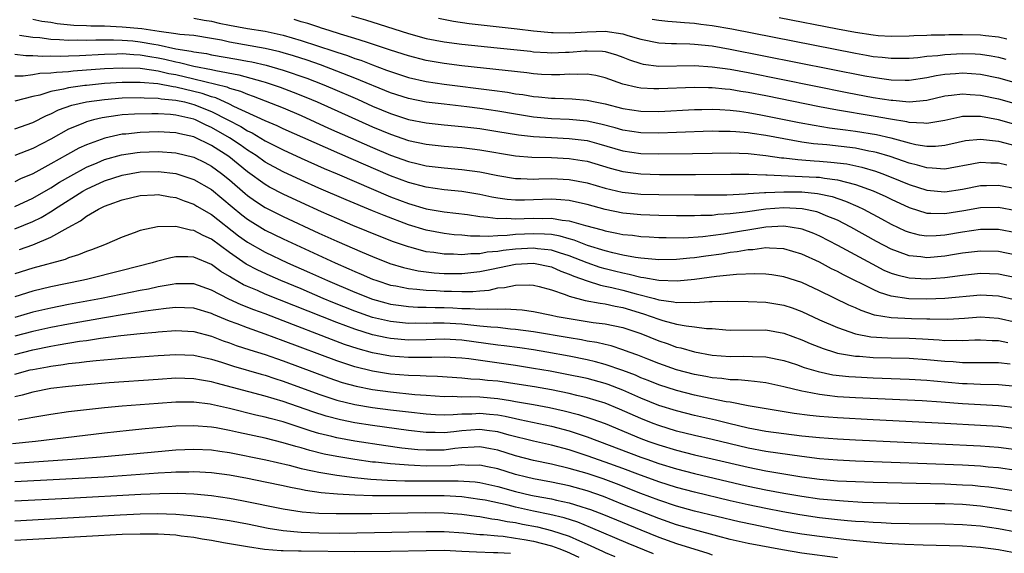
# Model space of a CAD drawing. Units: inches. Extents: x 2619000 to 2622000, y 1467000 to 1470000.
# Drawn here: x 2619142 to 2619252, y 1467488 to 1467548 of the extents above; entities that cross this region are included whole.
import ezdxf

# ---------------------------------------------------------------- set-up
doc = ezdxf.new("R2010")
doc.units = ezdxf.units.IN
doc.header["$MEASUREMENT"] = 0
doc.layers.add('LD26191467_2ft', color=230, linetype='Continuous')

msp = doc.modelspace()

# ---------------------------------------------------------------- linework, layer by layer
at = {"layer": 'LD26191467_2ft'}
for points, elevation in [([(2619178.64, 1467548.64), (2619180.19, 1467548.19), (2619181.72, 1467547.72), (2619185, 1467546.66), (2619187, 1467546.11), (2619189, 1467545.73), (2619191, 1467545.46), (2619194.94, 1467545.06), (2619198.67, 1467544.67), (2619199, 1467544.63), (2619200.53, 1467544.53), (2619201, 1467544.52), (2619202.57, 1467544.57), (2619203, 1467544.59), (2619204.73, 1467544.73), (2619205, 1467544.74), (2619206.7, 1467544.7), (2619207, 1467544.66), (2619208.29, 1467544.29), (2619209, 1467544.03), (2619209.73, 1467543.73), (2619211, 1467543.3), (2619211.25, 1467543.25), (2619213.02, 1467543.02), (2619217, 1467543.08), (2619219, 1467542.95), (2619221, 1467542.67), (2619223, 1467542.3), (2619234.07, 1467540.07), (2619237, 1467539.52), (2619239, 1467539.19), (2619239.19, 1467539.19), (2619241, 1467539.01), (2619243, 1467539.2), (2619245, 1467539.67), (2619245.75, 1467539.75), (2619247, 1467539.93), (2619247.85, 1467539.85), (2619249, 1467539.78), (2619251, 1467539.35), (2619253, 1467538.8)], 9662), ([(2619251.93, 1467531.93), (2619251, 1467532.16), (2619250.15, 1467532.15), (2619249, 1467532.23), (2619248.03, 1467532.03), (2619245.6, 1467531.6), (2619245, 1467531.48), (2619243.6, 1467531.6), (2619243, 1467531.61), (2619241.94, 1467531.94), (2619241, 1467532.16), (2619240.39, 1467532.39), (2619238.89, 1467532.88), (2619237.35, 1467533.35), (2619237, 1467533.43), (2619236.49, 1467533.51), (2619235, 1467533.82), (2619231.81, 1467534.19), (2619230.32, 1467534.32), (2619229, 1467534.52), (2619227, 1467534.86), (2619225, 1467535.23), (2619223.46, 1467535.46), (2619223, 1467535.54), (2619221.64, 1467535.64), (2619221, 1467535.71), (2619219.71, 1467535.71), (2619219, 1467535.72), (2619215, 1467535.57), (2619213, 1467535.51), (2619211, 1467535.55), (2619209, 1467535.86), (2619208.12, 1467536.12), (2619206.54, 1467536.53), (2619205, 1467536.86), (2619203, 1467537.04), (2619201, 1467537.12), (2619199, 1467537.31), (2619197, 1467537.62), (2619195, 1467537.97), (2619193, 1467538.26), (2619191.55, 1467538.45), (2619189, 1467538.74), (2619187, 1467538.99), (2619185, 1467539.39), (2619183, 1467540.04), (2619179, 1467541.68), (2619177, 1467542.46), (2619175.16, 1467543.16), (2619173.68, 1467543.68), (2619172.17, 1467544.17), (2619171, 1467544.52), (2619170.63, 1467544.63), (2619169, 1467545), (2619165, 1467545.71), (2619164.09, 1467545.91), (2619163, 1467546.12), (2619161, 1467546.43), (2619159.44, 1467546.56), (2619159, 1467546.64), (2619157.13, 1467546.88), (2619155.19, 1467547.19), (2619153, 1467547.39), (2619151, 1467547.47), (2619149.48, 1467547.48), (2619149, 1467547.52), (2619147.57, 1467547.57), (2619145.74, 1467547.74), (2619145, 1467547.88), (2619144.01, 1467548.01), (2619143, 1467548.23)], 9668), ([(2619161, 1467548.38), (2619162.17, 1467548.17), (2619163, 1467548.05), (2619163.84, 1467547.84), (2619165, 1467547.58), (2619167, 1467547.21), (2619169, 1467546.91), (2619171, 1467546.48), (2619173, 1467545.89), (2619176.68, 1467544.68), (2619177, 1467544.56), (2619178.19, 1467544.19), (2619179, 1467543.88), (2619179.67, 1467543.67), (2619181, 1467543.15), (2619182.57, 1467542.57), (2619183, 1467542.4), (2619183.9, 1467542.1), (2619185, 1467541.74), (2619187, 1467541.29), (2619189, 1467541), (2619194.34, 1467540.34), (2619196.09, 1467540.09), (2619197, 1467539.92), (2619197.82, 1467539.82), (2619199, 1467539.61), (2619199.57, 1467539.57), (2619201, 1467539.42), (2619201.42, 1467539.42), (2619203.34, 1467539.34), (2619205, 1467539.2), (2619205.88, 1467539), (2619207, 1467538.78), (2619209, 1467538.28), (2619211, 1467537.97), (2619213, 1467537.95), (2619217, 1467538.14), (2619217.83, 1467538.17), (2619219, 1467538.18), (2619219.85, 1467538.15), (2619221, 1467538.08), (2619222.04, 1467537.96), (2619223, 1467537.82), (2619224.43, 1467537.57), (2619228.72, 1467536.71), (2619230.4, 1467536.4), (2619232.11, 1467536.11), (2619233, 1467536.01), (2619233.88, 1467535.88), (2619235, 1467535.74), (2619237.36, 1467535.36), (2619238.98, 1467534.98), (2619241, 1467534.42), (2619241.75, 1467534.25), (2619243, 1467534.06), (2619243.95, 1467534.05), (2619245, 1467534.15), (2619246.51, 1467534.51), (2619247.32, 1467534.68), (2619249, 1467534.84), (2619251, 1467534.6), (2619253, 1467534.09)], 9666), ([(2619253, 1467536.45), (2619251, 1467536.99), (2619249, 1467537.36), (2619248.62, 1467537.38), (2619247, 1467537.36), (2619246.69, 1467537.31), (2619245, 1467536.94), (2619243, 1467536.58), (2619242.64, 1467536.64), (2619241, 1467536.69), (2619240.76, 1467536.76), (2619238.94, 1467537.06), (2619237, 1467537.42), (2619233, 1467538.09), (2619231, 1467538.47), (2619225, 1467539.68), (2619223, 1467540.07), (2619222.19, 1467540.19), (2619221, 1467540.4), (2619220.43, 1467540.43), (2619219, 1467540.59), (2619218.59, 1467540.59), (2619217, 1467540.63), (2619213, 1467540.46), (2619212.47, 1467540.47), (2619211, 1467540.55), (2619210.61, 1467540.61), (2619208.98, 1467540.98), (2619207, 1467541.7), (2619205.96, 1467541.96), (2619205, 1467542.12), (2619203.93, 1467542.07), (2619203, 1467542.11), (2619201.95, 1467542.05), (2619201, 1467542.04), (2619199.91, 1467542.09), (2619199, 1467542.16), (2619198.26, 1467542.26), (2619191, 1467543.05), (2619189, 1467543.3), (2619187, 1467543.64), (2619185, 1467544.15), (2619183, 1467544.8), (2619181, 1467545.48), (2619180.31, 1467545.69), (2619179, 1467546.12), (2619177.4, 1467546.6), (2619176.13, 1467547), (2619175.28, 1467547.28), (2619175, 1467547.36), (2619173.77, 1467547.77), (2619173, 1467547.98), (2619172.22, 1467548.22)], 9664), ([(2619188.37, 1467548.37), (2619190.04, 1467548.04), (2619191.79, 1467547.79), (2619197.17, 1467547.17), (2619199, 1467546.96), (2619201, 1467546.78), (2619201.21, 1467546.79), (2619203, 1467546.75), (2619205, 1467546.86), (2619207, 1467546.93), (2619209, 1467546.64), (2619209.55, 1467546.45), (2619211, 1467546.02), (2619213, 1467545.61), (2619214.44, 1467545.56), (2619215, 1467545.53), (2619216.5, 1467545.5), (2619217, 1467545.48), (2619219, 1467545.27), (2619221, 1467544.93), (2619236.07, 1467541.93), (2619237, 1467541.76), (2619237.68, 1467541.68), (2619239, 1467541.47), (2619240.57, 1467541.43), (2619241, 1467541.43), (2619243, 1467541.73), (2619244.04, 1467541.96), (2619245, 1467542.11), (2619246.2, 1467542.2), (2619247, 1467542.27), (2619249, 1467542.11), (2619251, 1467541.69), (2619253, 1467541.15)], 9660), ([(2619212.28, 1467548.28), (2619213, 1467548.14), (2619214.04, 1467548.04), (2619215, 1467547.98), (2619215.88, 1467547.88), (2619217, 1467547.82), (2619217.72, 1467547.72), (2619219, 1467547.55), (2619221.17, 1467547.17), (2619235, 1467544.45), (2619236.24, 1467544.24), (2619237, 1467544.1), (2619238.01, 1467544.01), (2619239, 1467543.89), (2619241, 1467543.91), (2619241.98, 1467543.98), (2619243, 1467544.11), (2619244.21, 1467544.21), (2619245, 1467544.33), (2619247, 1467544.43), (2619248.38, 1467544.38), (2619249, 1467544.34), (2619250.17, 1467544.17), (2619251, 1467544.01), (2619251.81, 1467543.81)], 9658), ([(2619226.47, 1467548.47), (2619233, 1467547.18), (2619235, 1467546.81), (2619237, 1467546.51), (2619237.54, 1467546.46), (2619239, 1467546.38), (2619241, 1467546.41), (2619241.55, 1467546.45), (2619243, 1467546.48), (2619243.49, 1467546.51), (2619245, 1467546.52), (2619245.46, 1467546.54), (2619247, 1467546.55), (2619249, 1467546.51), (2619249.57, 1467546.43), (2619251, 1467546.29), (2619251.93, 1467546.07)], 9656), ([(2619141.51, 1467546.49), (2619143, 1467546.26), (2619143.8, 1467546.2), (2619145, 1467546.02), (2619145.99, 1467546.01), (2619147, 1467545.92), (2619148.05, 1467545.95), (2619149, 1467545.91), (2619150.05, 1467545.95), (2619151, 1467545.94), (2619152.04, 1467545.96), (2619153, 1467545.92), (2619154.17, 1467545.83), (2619155, 1467545.75), (2619156.53, 1467545.47), (2619157, 1467545.4), (2619159, 1467544.96), (2619160.7, 1467544.7), (2619161, 1467544.62), (2619162.41, 1467544.41), (2619163, 1467544.29), (2619165.81, 1467543.81), (2619167, 1467543.57), (2619167.49, 1467543.49), (2619169.11, 1467543.11), (2619171, 1467542.57), (2619173.65, 1467541.65), (2619175.35, 1467541), (2619176.51, 1467540.51), (2619179.3, 1467539.3), (2619181, 1467538.54), (2619183, 1467537.71), (2619185, 1467537.05), (2619187, 1467536.65), (2619189, 1467536.43), (2619191, 1467536.24), (2619193, 1467536.02), (2619195, 1467535.71), (2619197.33, 1467535.33), (2619199, 1467535.12), (2619201, 1467535.01), (2619203, 1467534.93), (2619205, 1467534.68), (2619206.32, 1467534.32), (2619209, 1467533.53), (2619211, 1467533.23), (2619213, 1467533.18), (2619216.78, 1467533.22), (2619219, 1467533.28), (2619221, 1467533.31), (2619223, 1467533.22), (2619225, 1467533), (2619226.75, 1467532.75), (2619227, 1467532.73), (2619228.55, 1467532.55), (2619229, 1467532.52), (2619230.4, 1467532.4), (2619231, 1467532.37), (2619232.27, 1467532.27), (2619234.06, 1467532.06), (2619235.72, 1467531.72), (2619237.26, 1467531.26), (2619237.97, 1467531), (2619239, 1467530.6), (2619241, 1467529.78), (2619243, 1467529.12), (2619245, 1467528.94), (2619247, 1467529.25), (2619249, 1467529.65), (2619249.65, 1467529.65), (2619251, 1467529.69), (2619253, 1467529.31)], 9670), ([(2619141, 1467544.36), (2619142.22, 1467544.22), (2619143, 1467544.21), (2619144.12, 1467544.12), (2619145, 1467544.15), (2619146.13, 1467544.13), (2619147, 1467544.18), (2619148.21, 1467544.21), (2619151, 1467544.36), (2619152.38, 1467544.38), (2619153, 1467544.41), (2619154.3, 1467544.3), (2619155, 1467544.28), (2619156.08, 1467544.08), (2619157, 1467543.94), (2619157.78, 1467543.78), (2619159, 1467543.48), (2619159.42, 1467543.42), (2619161, 1467543.01), (2619163, 1467542.64), (2619163.48, 1467542.52), (2619166.05, 1467542.05), (2619168.72, 1467541.28), (2619169, 1467541.21), (2619169.67, 1467541), (2619170.66, 1467540.66), (2619172.11, 1467540.11), (2619173.54, 1467539.54), (2619174.81, 1467539), (2619181, 1467536.22), (2619183, 1467535.38), (2619185, 1467534.69), (2619187, 1467534.26), (2619189, 1467534.04), (2619191, 1467533.89), (2619193, 1467533.66), (2619197, 1467532.98), (2619198.81, 1467532.81), (2619201, 1467532.77), (2619203, 1467532.69), (2619204.46, 1467532.46), (2619205, 1467532.36), (2619207.58, 1467531.58), (2619209, 1467531.21), (2619211, 1467530.96), (2619213.1, 1467530.9), (2619217.1, 1467530.9), (2619221.07, 1467530.93), (2619223.08, 1467530.92), (2619225, 1467530.85), (2619225.14, 1467530.86), (2619230.6, 1467530.6), (2619231, 1467530.57), (2619231.53, 1467530.47), (2619233, 1467530.3), (2619233.99, 1467530.01), (2619235, 1467529.78), (2619237, 1467529.05), (2619238.41, 1467528.41), (2619239, 1467528.11), (2619241, 1467527.17), (2619243, 1467526.55), (2619243.43, 1467526.57), (2619245, 1467526.51), (2619247.14, 1467526.86), (2619249, 1467527.19), (2619251, 1467527.23), (2619253, 1467526.87)], 9672), ([(2619141, 1467541.94), (2619141.93, 1467541.93), (2619143, 1467542.07), (2619143.79, 1467542.21), (2619145, 1467542.25), (2619145.65, 1467542.35), (2619147, 1467542.42), (2619147.52, 1467542.48), (2619151, 1467542.73), (2619153, 1467542.82), (2619155, 1467542.77), (2619155.25, 1467542.75), (2619157, 1467542.49), (2619158.2, 1467542.2), (2619159, 1467542.07), (2619161, 1467541.6), (2619163.45, 1467541), (2619164.69, 1467540.69), (2619165, 1467540.55), (2619166.21, 1467540.21), (2619167, 1467539.86), (2619167.65, 1467539.65), (2619171, 1467538.33), (2619173, 1467537.47), (2619176.08, 1467536.08), (2619181, 1467533.9), (2619183, 1467533.05), (2619185, 1467532.34), (2619186.09, 1467532.09), (2619187, 1467531.86), (2619189, 1467531.62), (2619191, 1467531.45), (2619193, 1467531.19), (2619195, 1467530.77), (2619197, 1467530.43), (2619197.57, 1467530.43), (2619199, 1467530.37), (2619199.6, 1467530.4), (2619201, 1467530.44), (2619203, 1467530.34), (2619205, 1467529.95), (2619207, 1467529.36), (2619208.91, 1467528.91), (2619211, 1467528.68), (2619213, 1467528.63), (2619217, 1467528.6), (2619218.59, 1467528.59), (2619220.62, 1467528.62), (2619222.71, 1467528.71), (2619223, 1467528.74), (2619224.85, 1467528.85), (2619225, 1467528.87), (2619227, 1467528.95), (2619229, 1467528.93), (2619230.76, 1467528.76), (2619232.41, 1467528.41), (2619233.9, 1467527.9), (2619235.29, 1467527.29), (2619235.9, 1467527), (2619237.93, 1467525.93), (2619239, 1467525.33), (2619240.58, 1467524.58), (2619241, 1467524.42), (2619242.14, 1467524.14), (2619243, 1467524.02), (2619244.05, 1467524.05), (2619245, 1467524.13), (2619247, 1467524.48), (2619249, 1467524.76), (2619251, 1467524.75), (2619253, 1467524.38)], 9674), ([(2619253, 1467521.87), (2619251, 1467522.25), (2619249, 1467522.31), (2619247, 1467522.07), (2619246.09, 1467521.91), (2619245, 1467521.75), (2619243, 1467521.57), (2619242.34, 1467521.66), (2619241, 1467521.78), (2619239.73, 1467522.27), (2619239, 1467522.52), (2619237.38, 1467523.38), (2619234.48, 1467525), (2619233, 1467525.76), (2619231.73, 1467526.27), (2619231, 1467526.59), (2619230.7, 1467526.7), (2619229.05, 1467527.05), (2619227, 1467527.14), (2619225, 1467526.99), (2619222.66, 1467526.66), (2619221, 1467526.47), (2619219.61, 1467526.39), (2619219, 1467526.31), (2619217.71, 1467526.29), (2619217, 1467526.25), (2619215, 1467526.26), (2619213, 1467526.3), (2619211, 1467526.37), (2619209, 1467526.55), (2619207, 1467526.95), (2619205, 1467527.51), (2619203.8, 1467527.8), (2619203, 1467527.97), (2619202.06, 1467528.06), (2619201, 1467528.12), (2619198.01, 1467528.01), (2619197, 1467528), (2619196.07, 1467528.07), (2619195, 1467528.23), (2619194.34, 1467528.34), (2619193, 1467528.64), (2619191, 1467528.97), (2619189, 1467529.17), (2619187, 1467529.46), (2619185, 1467529.98), (2619183, 1467530.73), (2619178.62, 1467532.62), (2619174.46, 1467534.46), (2619171, 1467536.01), (2619170.34, 1467536.34), (2619169, 1467536.89), (2619165.5, 1467538.5), (2619165, 1467538.76), (2619163.45, 1467539.45), (2619163, 1467539.57), (2619161.95, 1467539.95), (2619159, 1467540.67), (2619158.7, 1467540.7), (2619156.98, 1467541.02), (2619155, 1467541.18), (2619153, 1467541.17), (2619151, 1467541.05), (2619149, 1467540.86), (2619148.83, 1467540.83), (2619147, 1467540.59), (2619146.44, 1467540.44), (2619145, 1467540.18), (2619143.77, 1467539.77), (2619143, 1467539.6), (2619141, 1467539.08)], 9676), ([(2619141, 1467535.98), (2619143, 1467536.69), (2619144.51, 1467537.49), (2619145, 1467537.69), (2619145.88, 1467538.12), (2619147.37, 1467538.63), (2619149, 1467539), (2619151, 1467539.28), (2619153, 1467539.45), (2619155, 1467539.5), (2619155.46, 1467539.46), (2619157, 1467539.44), (2619157.37, 1467539.37), (2619159, 1467539.22), (2619159.96, 1467539), (2619161, 1467538.73), (2619163, 1467537.93), (2619164.82, 1467537), (2619166.25, 1467536.25), (2619167, 1467535.77), (2619167.53, 1467535.53), (2619169, 1467534.65), (2619169.72, 1467534.28), (2619171, 1467533.63), (2619173, 1467532.71), (2619175.57, 1467531.57), (2619177.04, 1467530.96), (2619183, 1467528.39), (2619185, 1467527.62), (2619187, 1467527.05), (2619189, 1467526.72), (2619191.61, 1467526.39), (2619193, 1467526.17), (2619193.88, 1467526.12), (2619195, 1467525.95), (2619196.02, 1467525.98), (2619197, 1467525.92), (2619197.94, 1467525.94), (2619199, 1467526), (2619200.03, 1467525.97), (2619201, 1467526), (2619202.22, 1467525.78), (2619203, 1467525.71), (2619204.83, 1467525.17), (2619206.68, 1467524.68), (2619207, 1467524.57), (2619208.33, 1467524.33), (2619209, 1467524.17), (2619210.08, 1467524.08), (2619211, 1467523.96), (2619211.92, 1467523.92), (2619213, 1467523.84), (2619213.82, 1467523.82), (2619215.81, 1467523.81), (2619217.95, 1467523.95), (2619220.24, 1467524.24), (2619225, 1467525.03), (2619227, 1467525.12), (2619227.93, 1467525), (2619228.85, 1467524.85), (2619229, 1467524.81), (2619230.31, 1467524.31), (2619231, 1467524.01), (2619233, 1467522.99), (2619236.87, 1467520.87), (2619238.19, 1467520.19), (2619239, 1467519.85), (2619239.64, 1467519.64), (2619241, 1467519.3), (2619243, 1467519.2), (2619245, 1467519.36), (2619247, 1467519.63), (2619249, 1467519.85), (2619251, 1467519.76), (2619253, 1467519.34)], 9678), ([(2619253, 1467516.81), (2619251, 1467517.27), (2619249, 1467517.39), (2619245, 1467516.99), (2619243, 1467516.92), (2619240.97, 1467516.97), (2619239, 1467517.28), (2619237.69, 1467517.69), (2619237, 1467518), (2619233.66, 1467519.66), (2619233, 1467520.03), (2619232.34, 1467520.34), (2619231, 1467521.06), (2619229, 1467521.97), (2619227, 1467522.55), (2619225.38, 1467522.62), (2619225, 1467522.66), (2619223.54, 1467522.46), (2619223, 1467522.45), (2619221.78, 1467522.22), (2619221, 1467522.15), (2619220.02, 1467521.98), (2619218.26, 1467521.74), (2619217, 1467521.54), (2619216.49, 1467521.51), (2619215, 1467521.36), (2619213, 1467521.34), (2619212.63, 1467521.37), (2619211, 1467521.53), (2619210.39, 1467521.61), (2619209, 1467521.87), (2619207.89, 1467522.11), (2619207, 1467522.34), (2619205.05, 1467522.95), (2619203.55, 1467523.55), (2619203, 1467523.69), (2619201.99, 1467523.99), (2619201, 1467524.15), (2619200.22, 1467524.22), (2619199, 1467524.25), (2619197, 1467524.16), (2619196.05, 1467524.05), (2619195, 1467524.03), (2619193.94, 1467523.94), (2619193, 1467523.98), (2619191.97, 1467523.97), (2619191, 1467524.08), (2619190.14, 1467524.14), (2619189, 1467524.28), (2619187, 1467524.64), (2619185, 1467525.23), (2619182.28, 1467526.28), (2619181, 1467526.83), (2619178.05, 1467528.05), (2619175, 1467529.36), (2619173, 1467530.24), (2619171, 1467531.18), (2619169, 1467532.28), (2619167.99, 1467533), (2619167, 1467533.62), (2619166.2, 1467534.2), (2619165, 1467535), (2619163, 1467536.14), (2619162.39, 1467536.39), (2619161.18, 1467537), (2619161, 1467537.07), (2619159, 1467537.54), (2619158.39, 1467537.61), (2619157, 1467537.68), (2619156.31, 1467537.69), (2619154.36, 1467537.64), (2619153, 1467537.55), (2619152.5, 1467537.5), (2619150.76, 1467537.24), (2619149.78, 1467537), (2619149, 1467536.78), (2619148.59, 1467536.59), (2619147, 1467535.95), (2619145, 1467534.84), (2619143, 1467533.79), (2619141, 1467533.02)], 9680), ([(2619253, 1467514.32), (2619251, 1467514.78), (2619249, 1467514.93), (2619247.22, 1467514.78), (2619245.35, 1467514.65), (2619243.32, 1467514.68), (2619243, 1467514.7), (2619241.26, 1467514.74), (2619239, 1467514.85), (2619237.15, 1467515.15), (2619235.65, 1467515.65), (2619235, 1467515.95), (2619234.26, 1467516.26), (2619231, 1467517.86), (2619229, 1467518.78), (2619227, 1467519.43), (2619225.64, 1467519.64), (2619225, 1467519.71), (2619223.75, 1467519.75), (2619221.69, 1467519.69), (2619219.48, 1467519.48), (2619217, 1467519.13), (2619215.06, 1467518.94), (2619213, 1467519.01), (2619211.33, 1467519.33), (2619211, 1467519.36), (2619209.7, 1467519.7), (2619209, 1467519.82), (2619208.07, 1467520.07), (2619207, 1467520.32), (2619206.47, 1467520.47), (2619204.99, 1467520.99), (2619203, 1467521.79), (2619201.89, 1467522.11), (2619201, 1467522.41), (2619199.43, 1467522.57), (2619199, 1467522.64), (2619197, 1467522.53), (2619195.62, 1467522.38), (2619195, 1467522.28), (2619193.82, 1467522.18), (2619193, 1467522.02), (2619191.99, 1467522.01), (2619191, 1467521.89), (2619190.05, 1467521.95), (2619189, 1467521.96), (2619187.86, 1467522.14), (2619187, 1467522.24), (2619185.3, 1467522.7), (2619185, 1467522.77), (2619183.35, 1467523.35), (2619181.91, 1467523.91), (2619178.81, 1467525.19), (2619177, 1467525.96), (2619175.3, 1467526.7), (2619173, 1467527.73), (2619171, 1467528.67), (2619169.48, 1467529.48), (2619169, 1467529.75), (2619167, 1467531.19), (2619164.91, 1467532.91), (2619163, 1467534.14), (2619161, 1467535.08), (2619159.43, 1467535.43), (2619159, 1467535.55), (2619157, 1467535.65), (2619155, 1467535.58), (2619153.41, 1467535.41), (2619153, 1467535.38), (2619151.04, 1467534.96), (2619149, 1467534.22), (2619148.16, 1467533.84), (2619146.87, 1467533.13), (2619145, 1467532.06), (2619143, 1467530.97), (2619141.62, 1467530.38), (2619141, 1467530.07)], 9682), ([(2619141, 1467527.3), (2619143, 1467528.25), (2619145, 1467529.4), (2619145.98, 1467530.02), (2619147.25, 1467530.75), (2619149, 1467531.72), (2619150.2, 1467532.2), (2619151, 1467532.55), (2619152.93, 1467533.07), (2619154.66, 1467533.34), (2619155, 1467533.37), (2619157, 1467533.45), (2619159, 1467533.3), (2619161, 1467532.82), (2619162.23, 1467532.23), (2619163, 1467531.83), (2619164.11, 1467531), (2619165, 1467530.27), (2619166.74, 1467528.74), (2619167, 1467528.54), (2619167.9, 1467527.9), (2619169, 1467527.19), (2619171, 1467526.17), (2619175, 1467524.32), (2619177, 1467523.42), (2619179.82, 1467522.18), (2619181, 1467521.69), (2619182.93, 1467520.93), (2619184.46, 1467520.46), (2619186.1, 1467520.1), (2619187.89, 1467519.89), (2619189, 1467519.81), (2619191, 1467519.8), (2619193, 1467520.02), (2619194.3, 1467520.3), (2619197, 1467520.85), (2619199, 1467520.95), (2619201, 1467520.53), (2619202.06, 1467520.06), (2619203, 1467519.73), (2619203.5, 1467519.5), (2619205, 1467518.98), (2619206.49, 1467518.49), (2619207, 1467518.4), (2619207.76, 1467518.24), (2619209, 1467517.94), (2619210.47, 1467517.53), (2619212.52, 1467517), (2619213, 1467516.86), (2619214.64, 1467516.64), (2619215, 1467516.56), (2619216.59, 1467516.59), (2619217, 1467516.56), (2619218.68, 1467516.68), (2619219, 1467516.67), (2619220.7, 1467516.7), (2619223, 1467516.65), (2619225, 1467516.58), (2619227, 1467516.26), (2619227.94, 1467515.94), (2619229, 1467515.54), (2619231, 1467514.62), (2619233, 1467513.74), (2619235, 1467513.05), (2619236.72, 1467512.72), (2619238.59, 1467512.59), (2619241, 1467512.56), (2619242.49, 1467512.49), (2619244.37, 1467512.37), (2619245, 1467512.3), (2619246.32, 1467512.32), (2619247, 1467512.29), (2619248.37, 1467512.37), (2619249, 1467512.39), (2619250.31, 1467512.31), (2619251, 1467512.3), (2619252.07, 1467512.07)], 9684), ([(2619141, 1467524.8), (2619143, 1467525.63), (2619143.92, 1467526.08), (2619145.17, 1467526.83), (2619145.41, 1467527), (2619148.58, 1467529), (2619149, 1467529.24), (2619151, 1467530.16), (2619153, 1467530.81), (2619154.01, 1467531), (2619155, 1467531.17), (2619157, 1467531.23), (2619159, 1467530.99), (2619161, 1467530.34), (2619163, 1467529.19), (2619165.28, 1467527.28), (2619166.38, 1467526.38), (2619167, 1467525.9), (2619169, 1467524.66), (2619171, 1467523.68), (2619172.47, 1467523), (2619176.82, 1467521), (2619178.34, 1467520.34), (2619179, 1467520.03), (2619179.73, 1467519.73), (2619181, 1467519.17), (2619181.46, 1467519), (2619183, 1467518.5), (2619183.59, 1467518.41), (2619185, 1467518.11), (2619185.95, 1467518.05), (2619187, 1467517.93), (2619188.12, 1467517.88), (2619189, 1467517.83), (2619189.82, 1467517.82), (2619191, 1467517.77), (2619192.22, 1467517.78), (2619193, 1467517.87), (2619194.05, 1467517.95), (2619195, 1467518.18), (2619195.77, 1467518.23), (2619197, 1467518.51), (2619198.54, 1467518.54), (2619199, 1467518.51), (2619199.65, 1467518.35), (2619201, 1467517.97), (2619202.55, 1467517.45), (2619203, 1467517.26), (2619204.79, 1467516.79), (2619206.47, 1467516.47), (2619207, 1467516.41), (2619208.14, 1467516.14), (2619209, 1467515.99), (2619211.3, 1467515.3), (2619212.17, 1467515), (2619213, 1467514.69), (2619213.45, 1467514.55), (2619215, 1467514.14), (2619216.07, 1467513.93), (2619217, 1467513.83), (2619218.35, 1467513.65), (2619219, 1467513.63), (2619220.51, 1467513.49), (2619221, 1467513.46), (2619225, 1467513.49), (2619227, 1467513.12), (2619229, 1467512.37), (2619229.95, 1467511.95), (2619231.39, 1467511.39), (2619232.66, 1467511), (2619233, 1467510.9), (2619235, 1467510.55), (2619235.47, 1467510.53), (2619237, 1467510.41), (2619241, 1467510.31), (2619243, 1467510.18), (2619245, 1467509.98), (2619245.94, 1467509.94), (2619247, 1467509.84), (2619248.18, 1467509.82), (2619249, 1467509.85), (2619251, 1467509.82), (2619252.32, 1467509.68)], 9686), ([(2619141.52, 1467522.48), (2619143, 1467523.02), (2619145, 1467523.85), (2619146.95, 1467524.95), (2619148.32, 1467525.68), (2619149, 1467526.21), (2619150.36, 1467527), (2619151, 1467527.32), (2619151.53, 1467527.53), (2619153, 1467528.05), (2619155, 1467528.54), (2619156.61, 1467528.61), (2619157, 1467528.64), (2619158.37, 1467528.37), (2619159, 1467528.29), (2619159.92, 1467527.92), (2619161, 1467527.56), (2619161.34, 1467527.34), (2619163, 1467526.39), (2619166.02, 1467524.02), (2619167, 1467523.3), (2619169, 1467522.17), (2619171.5, 1467521), (2619173.93, 1467519.93), (2619175.97, 1467519), (2619179, 1467517.7), (2619181, 1467516.91), (2619182.5, 1467516.5), (2619183, 1467516.38), (2619184.2, 1467516.2), (2619185, 1467516.11), (2619186.05, 1467516.05), (2619187, 1467516.04), (2619188, 1467516), (2619189, 1467515.99), (2619189.96, 1467515.96), (2619191, 1467515.89), (2619191.9, 1467515.9), (2619193, 1467515.8), (2619193.86, 1467515.86), (2619195, 1467515.79), (2619195.84, 1467515.84), (2619197.73, 1467515.73), (2619199, 1467515.56), (2619201, 1467515.15), (2619201.65, 1467515), (2619203, 1467514.75), (2619205.67, 1467514.33), (2619207, 1467514.18), (2619209, 1467513.75), (2619211, 1467513.08), (2619213, 1467512.28), (2619213.96, 1467511.96), (2619215, 1467511.57), (2619215.47, 1467511.47), (2619217, 1467511.02), (2619219, 1467510.66), (2619221, 1467510.5), (2619222.54, 1467510.54), (2619223.5, 1467510.5), (2619225, 1467510.49), (2619227, 1467510.07), (2619228.4, 1467509.6), (2619229.28, 1467509.28), (2619230.82, 1467508.82), (2619232.47, 1467508.47), (2619234.27, 1467508.27), (2619235, 1467508.22), (2619237, 1467508.13), (2619240.02, 1467508.02), (2619241, 1467507.98), (2619243, 1467507.86), (2619243.78, 1467507.78), (2619247, 1467507.5), (2619247.49, 1467507.49), (2619249, 1467507.42), (2619251, 1467507.37), (2619253, 1467507.19)], 9688), ([(2619253, 1467504.77), (2619251, 1467504.98), (2619247, 1467505.21), (2619244.61, 1467505.39), (2619242.47, 1467505.53), (2619235, 1467505.89), (2619233, 1467506.01), (2619231.84, 1467506.16), (2619231, 1467506.24), (2619229.44, 1467506.56), (2619229, 1467506.63), (2619227, 1467507.13), (2619225, 1467507.55), (2619223.72, 1467507.72), (2619223, 1467507.77), (2619221.9, 1467507.9), (2619221, 1467507.91), (2619220.05, 1467508.05), (2619219, 1467508.14), (2619218.28, 1467508.28), (2619217, 1467508.5), (2619215, 1467509.01), (2619213, 1467509.73), (2619211.8, 1467510.2), (2619210.67, 1467510.67), (2619209.71, 1467511), (2619209, 1467511.27), (2619207.69, 1467511.69), (2619207, 1467511.84), (2619206.08, 1467512.08), (2619205, 1467512.24), (2619204.37, 1467512.37), (2619203, 1467512.59), (2619199, 1467513.28), (2619197, 1467513.55), (2619196.42, 1467513.58), (2619195, 1467513.74), (2619194.22, 1467513.78), (2619193, 1467513.92), (2619192, 1467514), (2619191, 1467514.12), (2619189, 1467514.24), (2619187.76, 1467514.24), (2619187, 1467514.22), (2619185.77, 1467514.23), (2619185, 1467514.22), (2619183, 1467514.43), (2619181, 1467514.89), (2619179, 1467515.58), (2619176.56, 1467516.56), (2619175.49, 1467517), (2619173, 1467518.07), (2619170.75, 1467519), (2619169.53, 1467519.53), (2619168.16, 1467520.16), (2619166.85, 1467520.85), (2619165, 1467522.16), (2619163, 1467523.66), (2619162.06, 1467524.06), (2619161, 1467524.62), (2619160.64, 1467524.64), (2619159, 1467525.05), (2619156.96, 1467525.04), (2619155, 1467524.6), (2619154.34, 1467524.34), (2619153, 1467523.85), (2619151.02, 1467523), (2619149.55, 1467522.45), (2619149, 1467522.27), (2619148.11, 1467521.88), (2619147, 1467521.55), (2619146.62, 1467521.38), (2619143, 1467520.38), (2619141, 1467519.76)], 9690), ([(2619253, 1467502.4), (2619251, 1467502.66), (2619249, 1467502.8), (2619245, 1467503.01), (2619237, 1467503.41), (2619233, 1467503.63), (2619231, 1467503.79), (2619229.91, 1467503.91), (2619228.14, 1467504.14), (2619223, 1467505), (2619221, 1467505.39), (2619220.55, 1467505.45), (2619218.04, 1467505.96), (2619217, 1467506.19), (2619215, 1467506.69), (2619213, 1467507.34), (2619211.83, 1467507.83), (2619211, 1467508.14), (2619210.41, 1467508.41), (2619209, 1467508.94), (2619207, 1467509.63), (2619205.92, 1467509.92), (2619205, 1467510.13), (2619203, 1467510.54), (2619200.49, 1467511), (2619199, 1467511.25), (2619197.47, 1467511.47), (2619195.71, 1467511.71), (2619195, 1467511.79), (2619191, 1467512.33), (2619189, 1467512.44), (2619187, 1467512.37), (2619185, 1467512.34), (2619183, 1467512.52), (2619182.59, 1467512.59), (2619181, 1467512.94), (2619179, 1467513.56), (2619177, 1467514.31), (2619172.21, 1467516.21), (2619169, 1467517.49), (2619168.12, 1467517.88), (2619167, 1467518.34), (2619166.55, 1467518.55), (2619165.28, 1467519.28), (2619165, 1467519.47), (2619164.04, 1467520.04), (2619163, 1467520.82), (2619161, 1467521.64), (2619160.32, 1467521.68), (2619159, 1467521.66), (2619158.43, 1467521.57), (2619156.84, 1467521.16), (2619156.35, 1467521), (2619153, 1467520.13), (2619149, 1467519.13), (2619148.47, 1467519), (2619145, 1467518.29), (2619143, 1467517.82), (2619141, 1467517.19)], 9692), ([(2619253, 1467500.06), (2619251, 1467500.34), (2619249, 1467500.49), (2619235, 1467501.13), (2619233, 1467501.24), (2619231, 1467501.39), (2619229, 1467501.61), (2619227, 1467501.85), (2619225, 1467502.13), (2619223.62, 1467502.38), (2619223, 1467502.5), (2619220.83, 1467503), (2619219.37, 1467503.37), (2619217, 1467503.91), (2619215, 1467504.41), (2619213, 1467505.04), (2619211, 1467505.85), (2619209, 1467506.74), (2619207.36, 1467507.36), (2619207, 1467507.48), (2619205, 1467508.03), (2619202.55, 1467508.55), (2619200.87, 1467508.87), (2619199, 1467509.18), (2619197, 1467509.49), (2619191.77, 1467510.23), (2619191, 1467510.31), (2619189, 1467510.43), (2619187.62, 1467510.38), (2619187, 1467510.39), (2619185.62, 1467510.38), (2619185, 1467510.39), (2619183, 1467510.56), (2619181, 1467510.93), (2619179.37, 1467511.37), (2619177.87, 1467511.87), (2619176.41, 1467512.41), (2619171, 1467514.51), (2619169, 1467515.27), (2619167.72, 1467515.72), (2619166.29, 1467516.29), (2619164.93, 1467516.93), (2619163, 1467517.95), (2619161, 1467518.64), (2619159.37, 1467518.63), (2619159, 1467518.64), (2619158.58, 1467518.58), (2619157, 1467518.29), (2619155.94, 1467518.06), (2619155, 1467517.89), (2619150.69, 1467517), (2619147, 1467516.32), (2619145, 1467515.93), (2619143, 1467515.46), (2619141, 1467514.87)], 9694), ([(2619253, 1467497.74), (2619251, 1467498.04), (2619249.87, 1467498.13), (2619249, 1467498.22), (2619247, 1467498.33), (2619235, 1467498.8), (2619233, 1467498.89), (2619231, 1467499.05), (2619229, 1467499.3), (2619225, 1467499.86), (2619223, 1467500.25), (2619219, 1467501.21), (2619217, 1467501.68), (2619215, 1467502.17), (2619213, 1467502.77), (2619212.4, 1467503), (2619211, 1467503.56), (2619208.62, 1467504.62), (2619207, 1467505.28), (2619205, 1467505.89), (2619203.85, 1467506.15), (2619203, 1467506.36), (2619201, 1467506.77), (2619199.1, 1467507.1), (2619197.39, 1467507.39), (2619195, 1467507.73), (2619193.84, 1467507.84), (2619193, 1467507.95), (2619191.99, 1467507.99), (2619191, 1467508.1), (2619188.27, 1467508.27), (2619187, 1467508.29), (2619186.34, 1467508.34), (2619185, 1467508.38), (2619183, 1467508.55), (2619181, 1467508.87), (2619179, 1467509.35), (2619177, 1467510.01), (2619171, 1467512.28), (2619168.98, 1467513.02), (2619167, 1467513.7), (2619165.85, 1467514.15), (2619165, 1467514.46), (2619163.21, 1467515.21), (2619163, 1467515.31), (2619161, 1467515.91), (2619159.97, 1467515.97), (2619159, 1467516), (2619157.9, 1467515.9), (2619155.59, 1467515.59), (2619153.21, 1467515.21), (2619151, 1467514.84), (2619147, 1467514.14), (2619145, 1467513.76), (2619143, 1467513.32), (2619141, 1467512.77)], 9696), ([(2619141, 1467510.73), (2619143, 1467511.26), (2619145, 1467511.67), (2619145.82, 1467511.82), (2619148.21, 1467512.21), (2619149, 1467512.31), (2619150.55, 1467512.55), (2619152.85, 1467512.85), (2619155, 1467513.09), (2619156.75, 1467513.25), (2619157, 1467513.28), (2619159, 1467513.41), (2619161, 1467513.29), (2619163, 1467512.77), (2619164.27, 1467512.27), (2619165, 1467512.03), (2619165.75, 1467511.75), (2619167.26, 1467511.26), (2619169, 1467510.72), (2619170.27, 1467510.27), (2619171, 1467510.03), (2619176.11, 1467508.11), (2619177.61, 1467507.61), (2619179.18, 1467507.18), (2619181, 1467506.82), (2619183, 1467506.55), (2619185.73, 1467506.27), (2619187, 1467506.17), (2619189, 1467506.05), (2619189.94, 1467506.06), (2619191, 1467506.01), (2619191.97, 1467506.03), (2619193, 1467505.98), (2619195, 1467505.81), (2619196.43, 1467505.57), (2619197, 1467505.49), (2619199, 1467505.14), (2619200.8, 1467504.8), (2619202.43, 1467504.43), (2619204.02, 1467504.02), (2619205.54, 1467503.54), (2619207, 1467503), (2619211, 1467501.34), (2619211.91, 1467501), (2619213, 1467500.61), (2619215, 1467500.02), (2619217, 1467499.52), (2619219, 1467499.07), (2619223, 1467498.11), (2619225, 1467497.71), (2619226.56, 1467497.44), (2619229, 1467497.05), (2619231, 1467496.79), (2619233, 1467496.61), (2619235, 1467496.51), (2619237, 1467496.45), (2619245, 1467496.25), (2619247, 1467496.16), (2619248.09, 1467496.09), (2619249, 1467496.01), (2619249.91, 1467495.91), (2619251, 1467495.76), (2619257, 1467494.83)], 9698), ([(2619141, 1467508.52), (2619142.71, 1467509), (2619143, 1467509.07), (2619144.64, 1467509.36), (2619145, 1467509.44), (2619146.39, 1467509.61), (2619147, 1467509.72), (2619148.17, 1467509.83), (2619149, 1467509.95), (2619150.07, 1467510.07), (2619151.79, 1467510.21), (2619153, 1467510.33), (2619157, 1467510.64), (2619159, 1467510.75), (2619161, 1467510.66), (2619163, 1467510.22), (2619164.12, 1467509.88), (2619165.44, 1467509.44), (2619168.53, 1467508.53), (2619169, 1467508.41), (2619170.05, 1467508.05), (2619171, 1467507.76), (2619175, 1467506.29), (2619177, 1467505.63), (2619179, 1467505.14), (2619181, 1467504.81), (2619183, 1467504.54), (2619185, 1467504.3), (2619187, 1467504.08), (2619188.02, 1467504.01), (2619189, 1467503.99), (2619190, 1467504), (2619191, 1467504.09), (2619192.11, 1467504.11), (2619193, 1467504.16), (2619194.07, 1467504.07), (2619195, 1467503.97), (2619195.83, 1467503.83), (2619197, 1467503.56), (2619197.47, 1467503.47), (2619201, 1467502.71), (2619203, 1467502.18), (2619205, 1467501.52), (2619211, 1467499.25), (2619211.69, 1467499), (2619213, 1467498.53), (2619215, 1467497.92), (2619217, 1467497.41), (2619222.2, 1467496.2), (2619223, 1467496.01), (2619225, 1467495.6), (2619227, 1467495.23), (2619229, 1467494.88), (2619231, 1467494.59), (2619233.66, 1467494.34), (2619235.78, 1467494.22), (2619237, 1467494.18), (2619239.89, 1467494.11), (2619243.93, 1467494.07), (2619245, 1467494.05), (2619247, 1467493.98), (2619249, 1467493.8), (2619251, 1467493.49), (2619253, 1467493.15)], 9700), ([(2619253, 1467490.84), (2619251, 1467491.21), (2619249, 1467491.52), (2619247, 1467491.68), (2619245, 1467491.73), (2619241, 1467491.77), (2619239, 1467491.82), (2619237.89, 1467491.89), (2619237, 1467491.91), (2619235.99, 1467491.99), (2619235, 1467492.04), (2619234.13, 1467492.13), (2619233, 1467492.23), (2619231, 1467492.46), (2619228.78, 1467492.78), (2619226.87, 1467493.13), (2619225, 1467493.5), (2619223, 1467493.92), (2619221, 1467494.37), (2619217, 1467495.31), (2619215, 1467495.84), (2619213, 1467496.48), (2619210.65, 1467497.35), (2619209, 1467497.98), (2619207, 1467498.7), (2619205, 1467499.4), (2619203, 1467500.05), (2619201, 1467500.59), (2619199, 1467501.04), (2619196.29, 1467501.71), (2619195, 1467502.07), (2619193.78, 1467502.22), (2619193, 1467502.34), (2619191, 1467502.2), (2619190.08, 1467502.08), (2619189, 1467501.97), (2619188, 1467502), (2619187, 1467501.99), (2619185, 1467502.22), (2619181, 1467502.79), (2619179, 1467503.1), (2619177.41, 1467503.41), (2619175.82, 1467503.82), (2619174.31, 1467504.31), (2619171, 1467505.48), (2619169, 1467506.08), (2619163.52, 1467507.52), (2619163, 1467507.68), (2619161.86, 1467507.86), (2619161, 1467508.02), (2619159, 1467508.07), (2619157, 1467507.95), (2619151.55, 1467507.55), (2619149, 1467507.35), (2619147, 1467507.16), (2619145, 1467506.91), (2619143, 1467506.53), (2619141.81, 1467506.19), (2619141, 1467505.99)], 9702), ([(2619252.58, 1467488.58), (2619251, 1467488.87), (2619249, 1467489.14), (2619247, 1467489.27), (2619242.6, 1467489.4), (2619240.52, 1467489.48), (2619238.41, 1467489.59), (2619236.25, 1467489.75), (2619234.02, 1467489.98), (2619231, 1467490.35), (2619229, 1467490.62), (2619227, 1467490.97), (2619223.65, 1467491.65), (2619222.01, 1467492.01), (2619217, 1467493.21), (2619215, 1467493.76), (2619213, 1467494.42), (2619211, 1467495.19), (2619208.27, 1467496.27), (2619206.8, 1467496.8), (2619205, 1467497.4), (2619203, 1467497.99), (2619201, 1467498.47), (2619199, 1467498.87), (2619197, 1467499.39), (2619195, 1467500.02), (2619194.19, 1467500.19), (2619193, 1467500.39), (2619192.37, 1467500.37), (2619191, 1467500.27), (2619190.2, 1467500.2), (2619189, 1467500.04), (2619187, 1467500.02), (2619186.08, 1467500.08), (2619184.26, 1467500.26), (2619182.5, 1467500.5), (2619179, 1467501.04), (2619177, 1467501.41), (2619176.45, 1467501.55), (2619175, 1467501.9), (2619174.14, 1467502.14), (2619171, 1467503.18), (2619169.56, 1467503.56), (2619169, 1467503.73), (2619167.96, 1467503.96), (2619165, 1467504.68), (2619163, 1467505.14), (2619162.84, 1467505.16), (2619161, 1467505.39), (2619159, 1467505.38), (2619157, 1467505.26), (2619153, 1467504.95), (2619151, 1467504.77), (2619149, 1467504.55), (2619147, 1467504.31), (2619145, 1467504.03), (2619143, 1467503.69), (2619141.37, 1467503.37)], 9704), ([(2619233, 1467487.99), (2619229, 1467488.51), (2619226.85, 1467488.85), (2619223, 1467489.59), (2619221, 1467490.03), (2619219.61, 1467490.39), (2619217, 1467491.1), (2619215, 1467491.68), (2619213, 1467492.37), (2619211, 1467493.15), (2619209, 1467493.96), (2619206.82, 1467494.82), (2619205, 1467495.46), (2619203, 1467496.03), (2619201, 1467496.46), (2619199, 1467496.82), (2619198.22, 1467497), (2619197, 1467497.31), (2619195, 1467497.93), (2619193.85, 1467498.15), (2619193, 1467498.34), (2619191.68, 1467498.32), (2619191, 1467498.37), (2619189.74, 1467498.26), (2619187, 1467498.24), (2619185.68, 1467498.32), (2619185, 1467498.33), (2619183.54, 1467498.46), (2619183, 1467498.49), (2619181.33, 1467498.67), (2619181, 1467498.7), (2619179, 1467498.97), (2619177, 1467499.31), (2619175.59, 1467499.59), (2619173.98, 1467499.98), (2619173, 1467500.28), (2619172.42, 1467500.42), (2619171, 1467500.86), (2619169, 1467501.36), (2619166, 1467502), (2619165, 1467502.22), (2619163.49, 1467502.51), (2619163, 1467502.59), (2619161, 1467502.75), (2619159, 1467502.7), (2619155.58, 1467502.42), (2619153.76, 1467502.24), (2619151, 1467501.93), (2619143.3, 1467501), (2619140.72, 1467500.72)], 9706), ([(2619141, 1467498.56), (2619147.4, 1467499), (2619151, 1467499.31), (2619157, 1467499.88), (2619159, 1467500.05), (2619161, 1467500.14), (2619163, 1467500.05), (2619163.9, 1467499.9), (2619165, 1467499.76), (2619169.05, 1467498.95), (2619171.66, 1467498.34), (2619173, 1467497.99), (2619174.27, 1467497.73), (2619175, 1467497.55), (2619177, 1467497.21), (2619178.96, 1467496.96), (2619180.79, 1467496.79), (2619182.68, 1467496.68), (2619184.61, 1467496.61), (2619186.58, 1467496.58), (2619190.59, 1467496.59), (2619192.47, 1467496.47), (2619193, 1467496.4), (2619195, 1467495.96), (2619197, 1467495.41), (2619198.7, 1467495), (2619199.08, 1467494.92), (2619201, 1467494.57), (2619201.56, 1467494.44), (2619203, 1467494.13), (2619204.28, 1467493.72), (2619205, 1467493.51), (2619205.37, 1467493.37), (2619206.82, 1467492.82), (2619211, 1467491.1), (2619213, 1467490.3), (2619215, 1467489.59), (2619218.5, 1467488.5), (2619219, 1467488.32)], 9708), ([(2619212.43, 1467488.43), (2619209.59, 1467489.59), (2619205.37, 1467491.37), (2619203.95, 1467491.95), (2619202.44, 1467492.44), (2619200.82, 1467492.82), (2619199, 1467493.19), (2619197, 1467493.63), (2619196.15, 1467493.85), (2619193.59, 1467494.41), (2619193, 1467494.52), (2619191, 1467494.79), (2619189, 1467494.9), (2619182.9, 1467494.9), (2619181, 1467494.93), (2619179, 1467494.99), (2619177.09, 1467495.09), (2619175.25, 1467495.25), (2619173.5, 1467495.5), (2619173, 1467495.61), (2619171.83, 1467495.83), (2619171, 1467496.02), (2619169, 1467496.45), (2619167, 1467496.85), (2619165, 1467497.22), (2619163, 1467497.5), (2619161, 1467497.59), (2619160.43, 1467497.57), (2619159, 1467497.55), (2619158.49, 1467497.51), (2619157, 1467497.44), (2619150.98, 1467497.02), (2619141, 1467496.48)], 9710), ([(2619141, 1467494.34), (2619147, 1467494.65), (2619155.09, 1467495.09), (2619157.18, 1467495.18), (2619159.2, 1467495.2), (2619161, 1467495.13), (2619163, 1467494.94), (2619165, 1467494.64), (2619166.39, 1467494.39), (2619171, 1467493.47), (2619173.13, 1467493.13), (2619174.98, 1467492.98), (2619176.93, 1467492.93), (2619178.92, 1467492.92), (2619180.93, 1467492.93), (2619186.97, 1467493.03), (2619189, 1467493.02), (2619191, 1467492.87), (2619192.63, 1467492.63), (2619193, 1467492.59), (2619194.34, 1467492.34), (2619195, 1467492.27), (2619196.04, 1467492.04), (2619197, 1467491.91), (2619197.75, 1467491.75), (2619199.43, 1467491.43), (2619201.03, 1467491.03), (2619203, 1467490.39), (2619204.13, 1467489.87), (2619205, 1467489.51), (2619206.73, 1467488.73), (2619207, 1467488.58), (2619208.11, 1467488.11)], 9712), ([(2619141, 1467492.12), (2619152.77, 1467492.77), (2619155, 1467492.88), (2619156.92, 1467492.92), (2619159, 1467492.86), (2619160.72, 1467492.72), (2619162.51, 1467492.51), (2619165, 1467492.15), (2619167, 1467491.78), (2619169.31, 1467491.31), (2619171, 1467491.03), (2619173, 1467490.84), (2619175, 1467490.76), (2619177.25, 1467490.75), (2619181.2, 1467490.8), (2619187, 1467490.93), (2619189, 1467490.93), (2619191.21, 1467490.79), (2619193, 1467490.6), (2619193.41, 1467490.59), (2619195, 1467490.43), (2619195.62, 1467490.38), (2619197, 1467490.19), (2619197.96, 1467490.04), (2619199, 1467489.84), (2619201, 1467489.32), (2619201.85, 1467489), (2619202.68, 1467488.68), (2619204.06, 1467488.06)], 9714), ([(2619196.44, 1467488.44), (2619195, 1467488.55), (2619194.54, 1467488.54), (2619192.61, 1467488.61), (2619191, 1467488.7), (2619189, 1467488.78), (2619187, 1467488.77), (2619183, 1467488.69), (2619179, 1467488.65), (2619173, 1467488.72), (2619172.71, 1467488.71), (2619171, 1467488.77), (2619170.76, 1467488.76), (2619168.92, 1467488.92), (2619167, 1467489.2), (2619164.33, 1467489.67), (2619163, 1467489.91), (2619161.93, 1467490.07), (2619161, 1467490.24), (2619159.59, 1467490.41), (2619159, 1467490.5), (2619157, 1467490.63), (2619155, 1467490.64), (2619153, 1467490.58), (2619149, 1467490.37), (2619141, 1467489.9)], 9716)]:
    msp.add_lwpolyline(points, dxfattribs=dict(at, elevation=elevation))

doc.saveas('drawing.dxf')
